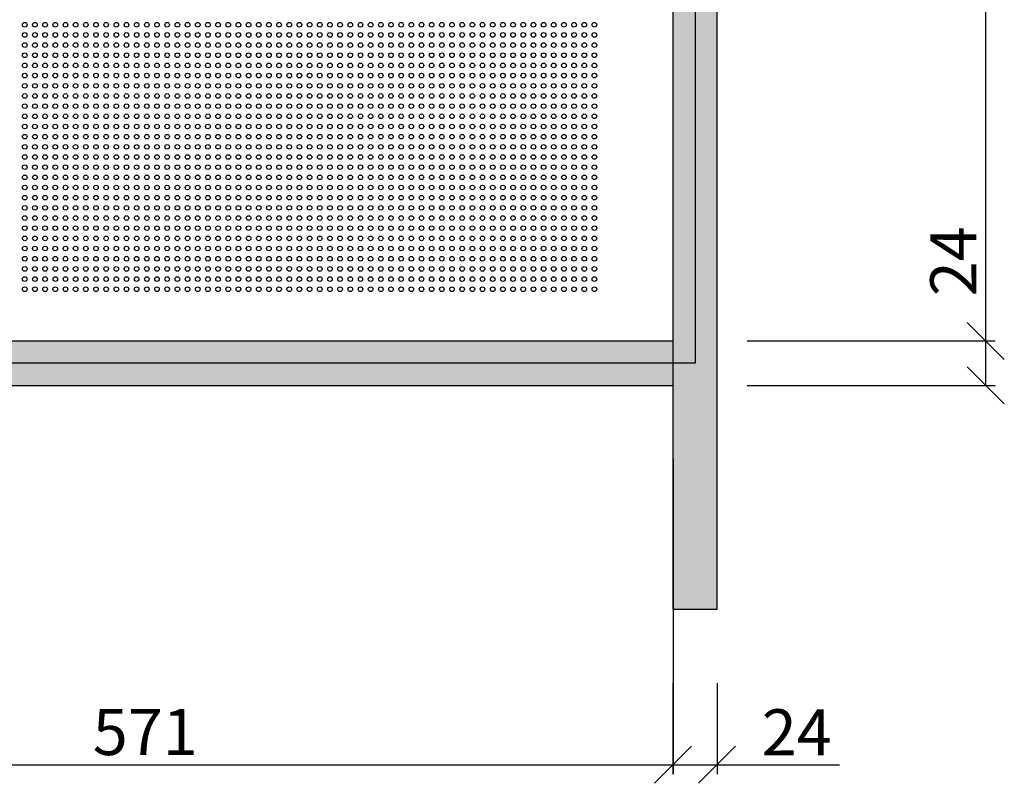
# Model space of a CAD drawing. Units: inches. Extents: x -1577 to 9617, y -20529 to -7520.
# Drawn here: x 4874 to 5406, y -18828 to -18415 of the extents above; entities that cross this region are included whole.
import ezdxf

# ---------------------------------------------------------------- set-up
doc = ezdxf.new("R2010")
doc.units = ezdxf.units.IN
doc.header["$MEASUREMENT"] = 0
doc.layers.get('0').update_dxf_attribs({"lineweight": 9})
doc.layers.get('Defpoints').update_dxf_attribs({"color": 140})
doc.layers.add('1b_grid1', color=155, linetype='Continuous')
doc.layers.add('1b_grid3', color=9, linetype='Continuous')
doc.layers.add('MALZ', color=63, linetype='Continuous', lineweight=25)
doc.styles.add('Arial', font='arial.ttf')
doc.dimstyles.new('EBS 1pret10', dxfattribs={"dimtxt": 25, "dimasz": 20, "dimexe": 5, "dimexo": 40, "dimgap": 5, "dimtad": 1, "dimdec": 0, "dimrnd": 1, "dimzin": 0, "dimdsep": 46, "dimtxsty": 'Arial', "dimblk": 'OBLIQUE', "dimcen": 0.09, "dimclrd": 256, "dimadec": 0, "dimazin": 0, "dimtm": 1e-09, "dimtfac": 1, "dimtdec": 0, "dimtofl": 0, "dimtmove": 0, "dimatfit": 3, "dimldrblk": 'OBLIQUE', "dimfxl": 200, "dimtolj": 1, "dimtzin": 0, "dimarcsym": 1})

# ---------------------------------------------------------------- blocks, each defined once
blk = doc.blocks.new('_Oblique')
at = {"color": 0, "linetype": 'ByBlock', "lineweight": -2}
blk.add_line((-0.5, -0.5), (0.5, 0.5), dxfattribs=at)
blk = doc.blocks.new('*D137')
at = {"layer": '1b_grid1', "color": 0, "lineweight": -2, "transparency": 16777216}
for p, q in [((4656.56, -18652.82), (4656.56, -18823.02)), ((5227.23, -18652.82), (5227.23, -18823.02))]:
    blk.add_line(p, q, dxfattribs=at)
at = {"layer": '1b_grid1', "lineweight": -2, "transparency": 16777216}
blk.add_line((4656.56, -18818.02), (5227.23, -18818.02), dxfattribs=at)
at = {"layer": 'Defpoints', "color": 0, "transparency": 16777216}
for p in [(4656.56, -18612.82), (5227.23, -18612.82), (5227.23, -18818.02)]:
    blk.add_point(p, dxfattribs=at)
at = {"layer": '1b_grid1', "lineweight": -2, "transparency": 16777216, "xscale": 20, "yscale": 20, "zscale": 20, "rotation": 180}
blk.add_blockref('_Oblique', (4656.56, -18818.02), dxfattribs=at)
at = {"layer": '1b_grid1', "lineweight": -2, "transparency": 16777216, "xscale": 20, "yscale": 20, "zscale": 20}
blk.add_blockref('_Oblique', (5227.23, -18818.02), dxfattribs=at)
at = {"layer": '1b_grid1', "color": 0, "transparency": 16777216, "insert": (4941.89, -18800.25), "char_height": 25, "attachment_point": 5, "style": 'Arial'}
blk.add_mtext('\\A1;571', dxfattribs=at)
blk = doc.blocks.new('*D138')
at = {"layer": '1b_grid1', "color": 0, "lineweight": -2, "transparency": 16777216}
for p, q in [((5227.13, -18773.78), (5227.13, -18823.02)), ((5251.03, -18773.78), (5251.03, -18823.02))]:
    blk.add_line(p, q, dxfattribs=at)
at = {"layer": '1b_grid1', "lineweight": -2, "transparency": 16777216}
for p, q in [((5227.13, -18818.02), (5251.03, -18818.02)), ((5251.03, -18818.02), (5317.17, -18818.02))]:
    blk.add_line(p, q, dxfattribs=at)
at = {"layer": 'Defpoints', "color": 0, "transparency": 16777216}
for p in [(5227.13, -18733.78), (5251.03, -18733.78), (5251.03, -18818.02)]:
    blk.add_point(p, dxfattribs=at)
at = {"layer": '1b_grid1', "lineweight": -2, "transparency": 16777216, "xscale": 20, "yscale": 20, "zscale": 20, "rotation": 180}
blk.add_blockref('_Oblique', (5227.13, -18818.02), dxfattribs=at)
at = {"layer": '1b_grid1', "lineweight": -2, "transparency": 16777216, "xscale": 20, "yscale": 20, "zscale": 20}
blk.add_blockref('_Oblique', (5251.03, -18818.02), dxfattribs=at)
at = {"layer": '1b_grid1', "color": 0, "transparency": 16777216, "insert": (5294.1, -18800.47), "char_height": 25, "attachment_point": 5, "style": 'Arial'}
blk.add_mtext('\\A1;24', dxfattribs=at)
blk = doc.blocks.new('*D139')
at = {"layer": '1b_grid1', "lineweight": -2, "transparency": 16777216}
for p, q in [((5396.35, -18588.82), (5396.35, -18522.68)), ((5396.35, -18612.82), (5396.35, -18588.82))]:
    blk.add_line(p, q, dxfattribs=at)
at = {"layer": '1b_grid1', "color": 0, "lineweight": -2, "transparency": 16777216}
for p, q in [((5267.23, -18588.82), (5401.35, -18588.82)), ((5267.23, -18612.82), (5401.35, -18612.82))]:
    blk.add_line(p, q, dxfattribs=at)
at = {"layer": 'Defpoints', "color": 0, "transparency": 16777216}
for p in [(5227.23, -18588.82), (5396.35, -18588.82), (5227.23, -18612.82)]:
    blk.add_point(p, dxfattribs=at)
at = {"layer": '1b_grid1', "lineweight": -2, "transparency": 16777216, "xscale": 20, "yscale": 20, "zscale": 20}
for p, rotation in [((5396.35, -18588.82), 90), ((5396.35, -18612.82), 270)]:
    blk.add_blockref('_Oblique', p, dxfattribs=dict(at, rotation=rotation))
at = {"layer": '1b_grid1', "color": 0, "transparency": 16777216, "insert": (5378.79, -18545.75), "char_height": 25, "attachment_point": 5, "rotation": 90, "style": 'Arial'}
blk.add_mtext('\\A1;24', dxfattribs=at)
blk = doc.blocks.new('*D140')
at = {"layer": '1b_grid1', "color": 0, "lineweight": -2, "transparency": 16777216}
for p, q in [((5267.23, -18017.72), (5401.35, -18017.72)), ((5267.23, -18588.82), (5401.35, -18588.82))]:
    blk.add_line(p, q, dxfattribs=at)
at = {"layer": '1b_grid1', "lineweight": -2, "transparency": 16777216}
blk.add_line((5396.35, -18588.82), (5396.35, -18017.72), dxfattribs=at)
at = {"layer": 'Defpoints', "color": 0, "transparency": 16777216}
for p in [(5227.23, -18017.72), (5396.35, -18017.72), (5227.23, -18588.82)]:
    blk.add_point(p, dxfattribs=at)
at = {"layer": '1b_grid1', "lineweight": -2, "transparency": 16777216, "xscale": 20, "yscale": 20, "zscale": 20}
for p, rotation in [((5396.35, -18017.72), 90), ((5396.35, -18588.82), 270)]:
    blk.add_blockref('_Oblique', p, dxfattribs=dict(at, rotation=rotation))
at = {"layer": '1b_grid1', "color": 0, "transparency": 16777216, "insert": (5378.58, -18303.27), "char_height": 25, "attachment_point": 5, "rotation": 90, "style": 'Arial'}
blk.add_mtext('\\A1;571', dxfattribs=at)

msp = doc.modelspace()

# ---------------------------------------------------------------- hatches: boundary and pattern name
at = {"layer": '1b_grid3'}
h = msp.add_hatch(color=256, dxfattribs=at)
h.dxf.hatch_style = 1
h.paths.add_polyline_path([(5251.03, -17277.86), (5227.23, -17277.86), (5227.23, -18733.77), (5251.03, -18733.77)])
h.paths.add_polyline_path([(4656.13, -17277.86), (4632.13, -17277.86), (4632.13, -18733.77), (4656.13, -18733.77)])
h.paths.add_polyline_path([(5227.16, -17398.82), (4656.1, -17398.82), (4656.16, -17422.82), (5227.23, -17422.82)])
h.paths.add_polyline_path([(5227.23, -17993.91), (4656.13, -17993.91), (4656.13, -18017.72), (5227.23, -18017.72)])
h.paths.add_polyline_path([(5227.23, -18588.82), (4656.12, -18588.82), (4656.12, -18612.82), (5227.23, -18612.82)])
h.paths.add_polyline_path([(5251.03, -17983.23), (5251.03, -17412.35), (5251.03, -17410.82)], flags=17)

# ---------------------------------------------------------------- linework, layer by layer
at = {"layer": '1b_grid1', "color": 9, "true_color": 0xc7c8ca}
for p, q in [((5239.13, -18005.82), (5239.13, -18600.82)), ((5239.13, -18600.82), (4644.13, -18600.82))]:
    msp.add_line(p, q, dxfattribs=at)
at = {"layer": '1b_grid1', "ltscale": 7}
for p, q in [((5227.23, -18733.77), (5227.23, -18017.72)), ((5251.03, -18733.77), (5251.03, -18017.72)), ((4647.23, -18588.82), (5227.23, -18588.82)), ((4647.23, -18612.82), (5227.23, -18612.82))]:
    msp.add_line(p, q, dxfattribs=at)
at = {"layer": '1b_grid1'}
msp.add_line((5227.23, -18733.77), (5251.03, -18733.77), dxfattribs=at)
at = {"layer": 'MALZ', "ltscale": 7}
for centre in [(4876.73, -18417.84), (4882.23, -18417.84), (4887.73, -18417.84), (4893.23, -18417.84), (4898.73, -18417.84), (4904.23, -18417.84), (4909.73, -18417.84), (4915.23, -18417.84), (4920.73, -18417.84), (4926.23, -18417.84), (4931.73, -18417.84), (4937.23, -18417.84), (4942.73, -18417.84), (4948.23, -18417.84), (4953.73, -18417.84), (4959.23, -18417.84), (4964.73, -18417.84), (4970.23, -18417.84), (4975.73, -18417.84), (4981.23, -18417.84), (4986.73, -18417.84), (4992.23, -18417.84), (4997.73, -18417.84), (5003.23, -18417.84), (5008.73, -18417.84), (5014.23, -18417.84), (5019.73, -18417.84), (5025.23, -18417.84), (5030.73, -18417.84), (5036.23, -18417.84), (5041.73, -18417.84), (5047.23, -18417.84), (5052.73, -18417.84), (5058.23, -18417.84), (5063.73, -18417.84), (5069.23, -18417.84), (5074.73, -18417.84), (5080.23, -18417.84), (5085.73, -18417.84), (5091.23, -18417.84), (5096.73, -18417.84), (5102.23, -18417.84), (5107.73, -18417.84), (5113.23, -18417.84), (5118.73, -18417.84), (5124.23, -18417.84), (5129.73, -18417.84), (5135.23, -18417.84), (5140.73, -18417.84), (5146.23, -18417.84), (5151.73, -18417.84), (5157.23, -18417.84), (5162.73, -18417.84), (5168.23, -18417.84), (5173.73, -18417.84), (5179.23, -18417.84), (5184.73, -18417.84), (4876.73, -18423.34), (4882.23, -18423.34), (4887.73, -18423.34), (4893.23, -18423.34), (4898.73, -18423.34), (4904.23, -18423.34), (4909.73, -18423.34), (4915.23, -18423.34), (4920.73, -18423.34), (4926.23, -18423.34), (4931.73, -18423.34), (4937.23, -18423.34), (4942.73, -18423.34), (4948.23, -18423.34), (4953.73, -18423.34), (4959.23, -18423.34), (4964.73, -18423.34), (4970.23, -18423.34), (4975.73, -18423.34), (4981.23, -18423.34), (4986.73, -18423.34), (4992.23, -18423.34), (4997.73, -18423.34), (5003.23, -18423.34), (5008.73, -18423.34), (5014.23, -18423.34), (5019.73, -18423.34), (5025.23, -18423.34), (5030.73, -18423.34), (5036.23, -18423.34), (5041.73, -18423.34), (5047.23, -18423.34), (5052.73, -18423.34), (5058.23, -18423.34), (5063.73, -18423.34), (5069.23, -18423.34), (5074.73, -18423.34), (5080.23, -18423.34), (5085.73, -18423.34), (5091.23, -18423.34), (5096.73, -18423.34), (5102.23, -18423.34), (5107.73, -18423.34), (5113.23, -18423.34), (5118.73, -18423.34), (5124.23, -18423.34), (5129.73, -18423.34), (5135.23, -18423.34), (5140.73, -18423.34), (5146.23, -18423.34), (5151.73, -18423.34), (5157.23, -18423.34), (5162.73, -18423.34), (5168.23, -18423.34), (5173.73, -18423.34), (5179.23, -18423.34), (5184.73, -18423.34), (4876.73, -18428.84), (4882.23, -18428.84), (4887.73, -18428.84), (4893.23, -18428.84), (4898.73, -18428.84), (4904.23, -18428.84), (4909.73, -18428.84), (4915.23, -18428.84), (4920.73, -18428.84), (4926.23, -18428.84), (4931.73, -18428.84), (4937.23, -18428.84), (4942.73, -18428.84), (4948.23, -18428.84), (4953.73, -18428.84), (4959.23, -18428.84), (4964.73, -18428.84), (4970.23, -18428.84), (4975.73, -18428.84), (4981.23, -18428.84), (4986.73, -18428.84), (4992.23, -18428.84), (4997.73, -18428.84), (5003.23, -18428.84), (5008.73, -18428.84), (5014.23, -18428.84), (5019.73, -18428.84), (5025.23, -18428.84), (5030.73, -18428.84), (5036.23, -18428.84), (5041.73, -18428.84), (5047.23, -18428.84), (5052.73, -18428.84), (5058.23, -18428.84), (5063.73, -18428.84), (5069.23, -18428.84), (5074.73, -18428.84), (5080.23, -18428.84), (5085.73, -18428.84), (5091.23, -18428.84), (5096.73, -18428.84), (5102.23, -18428.84), (5107.73, -18428.84), (5113.23, -18428.84), (5118.73, -18428.84), (5124.23, -18428.84), (5129.73, -18428.84), (5135.23, -18428.84), (5140.73, -18428.84), (5146.23, -18428.84), (5151.73, -18428.84), (5157.23, -18428.84), (5162.73, -18428.84), (5168.23, -18428.84), (5173.73, -18428.84), (5179.23, -18428.84), (5184.73, -18428.84), (4876.73, -18434.34), (4882.23, -18434.34), (4887.73, -18434.34), (4893.23, -18434.34), (4898.73, -18434.34), (4904.23, -18434.34), (4909.73, -18434.34), (4915.23, -18434.34), (4920.73, -18434.34), (4926.23, -18434.34), (4931.73, -18434.34), (4937.23, -18434.34), (4942.73, -18434.34), (4948.23, -18434.34), (4953.73, -18434.34), (4959.23, -18434.34), (4964.73, -18434.34), (4970.23, -18434.34), (4975.73, -18434.34), (4981.23, -18434.34), (4986.73, -18434.34), (4992.23, -18434.34), (4997.73, -18434.34), (5003.23, -18434.34), (5008.73, -18434.34), (5014.23, -18434.34), (5019.73, -18434.34), (5025.23, -18434.34), (5030.73, -18434.34), (5036.23, -18434.34), (5041.73, -18434.34), (5047.23, -18434.34), (5052.73, -18434.34), (5058.23, -18434.34), (5063.73, -18434.34), (5069.23, -18434.34), (5074.73, -18434.34), (5080.23, -18434.34), (5085.73, -18434.34), (5091.23, -18434.34), (5096.73, -18434.34), (5102.23, -18434.34), (5107.73, -18434.34), (5113.23, -18434.34), (5118.73, -18434.34), (5124.23, -18434.34), (5129.73, -18434.34), (5135.23, -18434.34), (5140.73, -18434.34), (5146.23, -18434.34), (5151.73, -18434.34), (5157.23, -18434.34), (5162.73, -18434.34), (5168.23, -18434.34), (5173.73, -18434.34), (5179.23, -18434.34), (5184.73, -18434.34), (4876.73, -18439.84), (4882.23, -18439.84), (4887.73, -18439.84), (4893.23, -18439.84), (4898.73, -18439.84), (4904.23, -18439.84), (4909.73, -18439.84), (4915.23, -18439.84), (4920.73, -18439.84), (4926.23, -18439.84), (4931.73, -18439.84), (4937.23, -18439.84), (4942.73, -18439.84), (4948.23, -18439.84), (4953.73, -18439.84), (4959.23, -18439.84), (4964.73, -18439.84), (4970.23, -18439.84), (4975.73, -18439.84), (4981.23, -18439.84), (4986.73, -18439.84), (4992.23, -18439.84), (4997.73, -18439.84), (5003.23, -18439.84), (5008.73, -18439.84), (5014.23, -18439.84), (5019.73, -18439.84), (5025.23, -18439.84), (5030.73, -18439.84), (5036.23, -18439.84), (5041.73, -18439.84), (5047.23, -18439.84), (5052.73, -18439.84), (5058.23, -18439.84), (5063.73, -18439.84), (5069.23, -18439.84), (5074.73, -18439.84), (5080.23, -18439.84), (5085.73, -18439.84), (5091.23, -18439.84), (5096.73, -18439.84), (5102.23, -18439.84), (5107.73, -18439.84), (5113.23, -18439.84), (5118.73, -18439.84), (5124.23, -18439.84), (5129.73, -18439.84), (5135.23, -18439.84), (5140.73, -18439.84), (5146.23, -18439.84), (5151.73, -18439.84), (5157.23, -18439.84), (5162.73, -18439.84), (5168.23, -18439.84), (5173.73, -18439.84), (5179.23, -18439.84), (5184.73, -18439.84), (4876.73, -18445.34), (4882.23, -18445.34), (4887.73, -18445.34), (4893.23, -18445.34), (4898.73, -18445.34), (4904.23, -18445.34), (4909.73, -18445.34), (4915.23, -18445.34), (4920.73, -18445.34), (4926.23, -18445.34), (4931.73, -18445.34), (4937.23, -18445.34), (4942.73, -18445.34), (4948.23, -18445.34), (4953.73, -18445.34), (4959.23, -18445.34), (4964.73, -18445.34), (4970.23, -18445.34), (4975.73, -18445.34), (4981.23, -18445.34), (4986.73, -18445.34), (4992.23, -18445.34), (4997.73, -18445.34), (5003.23, -18445.34), (5008.73, -18445.34), (5014.23, -18445.34), (5019.73, -18445.34), (5025.23, -18445.34), (5030.73, -18445.34), (5036.23, -18445.34), (5041.73, -18445.34), (5047.23, -18445.34), (5052.73, -18445.34), (5058.23, -18445.34), (5063.73, -18445.34), (5069.23, -18445.34), (5074.73, -18445.34), (5080.23, -18445.34), (5085.73, -18445.34), (5091.23, -18445.34), (5096.73, -18445.34), (5102.23, -18445.34), (5107.73, -18445.34), (5113.23, -18445.34), (5118.73, -18445.34), (5124.23, -18445.34), (5129.73, -18445.34), (5135.23, -18445.34), (5140.73, -18445.34), (5146.23, -18445.34), (5151.73, -18445.34), (5157.23, -18445.34), (5162.73, -18445.34), (5168.23, -18445.34), (5173.73, -18445.34), (5179.23, -18445.34), (5184.73, -18445.34), (4876.73, -18450.84), (4882.23, -18450.84), (4887.73, -18450.84), (4893.23, -18450.84), (4898.73, -18450.84), (4904.23, -18450.84), (4909.73, -18450.84), (4915.23, -18450.84), (4920.73, -18450.84), (4926.23, -18450.84), (4931.73, -18450.84), (4937.23, -18450.84), (4942.73, -18450.84), (4948.23, -18450.84), (4953.73, -18450.84), (4959.23, -18450.84), (4964.73, -18450.84), (4970.23, -18450.84), (4975.73, -18450.84), (4981.23, -18450.84), (4986.73, -18450.84), (4992.23, -18450.84), (4997.73, -18450.84), (5003.23, -18450.84), (5008.73, -18450.84), (5014.23, -18450.84), (5019.73, -18450.84), (5025.23, -18450.84), (5030.73, -18450.84), (5036.23, -18450.84), (5041.73, -18450.84), (5047.23, -18450.84), (5052.73, -18450.84), (5058.23, -18450.84), (5063.73, -18450.84), (5069.23, -18450.84), (5074.73, -18450.84), (5080.23, -18450.84), (5085.73, -18450.84), (5091.23, -18450.84), (5096.73, -18450.84), (5102.23, -18450.84), (5107.73, -18450.84), (5113.23, -18450.84), (5118.73, -18450.84), (5124.23, -18450.84), (5129.73, -18450.84), (5135.23, -18450.84), (5140.73, -18450.84), (5146.23, -18450.84), (5151.73, -18450.84), (5157.23, -18450.84), (5162.73, -18450.84), (5168.23, -18450.84), (5173.73, -18450.84), (5179.23, -18450.84), (5184.73, -18450.84), (4876.73, -18456.34), (4882.23, -18456.34), (4887.73, -18456.34), (4893.23, -18456.34), (4898.73, -18456.34), (4904.23, -18456.34), (4909.73, -18456.34), (4915.23, -18456.34), (4920.73, -18456.34), (4926.23, -18456.34), (4931.73, -18456.34), (4937.23, -18456.34), (4942.73, -18456.34), (4948.23, -18456.34), (4953.73, -18456.34), (4959.23, -18456.34), (4964.73, -18456.34), (4970.23, -18456.34), (4975.73, -18456.34), (4981.23, -18456.34), (4986.73, -18456.34), (4992.23, -18456.34), (4997.73, -18456.34), (5003.23, -18456.34), (5008.73, -18456.34), (5014.23, -18456.34), (5019.73, -18456.34), (5025.23, -18456.34), (5030.73, -18456.34), (5036.23, -18456.34), (5041.73, -18456.34), (5047.23, -18456.34), (5052.73, -18456.34), (5058.23, -18456.34), (5063.73, -18456.34), (5069.23, -18456.34), (5074.73, -18456.34), (5080.23, -18456.34), (5085.73, -18456.34), (5091.23, -18456.34), (5096.73, -18456.34), (5102.23, -18456.34), (5107.73, -18456.34), (5113.23, -18456.34), (5118.73, -18456.34), (5124.23, -18456.34), (5129.73, -18456.34), (5135.23, -18456.34), (5140.73, -18456.34), (5146.23, -18456.34), (5151.73, -18456.34), (5157.23, -18456.34), (5162.73, -18456.34), (5168.23, -18456.34), (5173.73, -18456.34), (5179.23, -18456.34), (5184.73, -18456.34), (4876.73, -18461.84), (4882.23, -18461.84), (4887.73, -18461.84), (4893.23, -18461.84), (4898.73, -18461.84), (4904.23, -18461.84), (4909.73, -18461.84), (4915.23, -18461.84), (4920.73, -18461.84), (4926.23, -18461.84), (4931.73, -18461.84), (4937.23, -18461.84), (4942.73, -18461.84), (4948.23, -18461.84), (4953.73, -18461.84), (4959.23, -18461.84), (4964.73, -18461.84), (4970.23, -18461.84), (4975.73, -18461.84), (4981.23, -18461.84), (4986.73, -18461.84), (4992.23, -18461.84), (4997.73, -18461.84), (5003.23, -18461.84), (5008.73, -18461.84), (5014.23, -18461.84), (5019.73, -18461.84), (5025.23, -18461.84), (5030.73, -18461.84), (5036.23, -18461.84), (5041.73, -18461.84), (5047.23, -18461.84), (5052.73, -18461.84), (5058.23, -18461.84), (5063.73, -18461.84), (5069.23, -18461.84), (5074.73, -18461.84), (5080.23, -18461.84), (5085.73, -18461.84), (5091.23, -18461.84), (5096.73, -18461.84), (5102.23, -18461.84), (5107.73, -18461.84), (5113.23, -18461.84), (5118.73, -18461.84), (5124.23, -18461.84), (5129.73, -18461.84), (5135.23, -18461.84), (5140.73, -18461.84), (5146.23, -18461.84), (5151.73, -18461.84), (5157.23, -18461.84), (5162.73, -18461.84), (5168.23, -18461.84), (5173.73, -18461.84), (5179.23, -18461.84), (5184.73, -18461.84), (4876.73, -18467.34), (4882.23, -18467.34), (4887.73, -18467.34), (4893.23, -18467.34), (4898.73, -18467.34), (4904.23, -18467.34), (4909.73, -18467.34), (4915.23, -18467.34), (4920.73, -18467.34), (4926.23, -18467.34), (4931.73, -18467.34), (4937.23, -18467.34), (4942.73, -18467.34), (4948.23, -18467.34), (4953.73, -18467.34), (4959.23, -18467.34), (4964.73, -18467.34), (4970.23, -18467.34), (4975.73, -18467.34), (4981.23, -18467.34), (4986.73, -18467.34), (4992.23, -18467.34), (4997.73, -18467.34), (5003.23, -18467.34), (5008.73, -18467.34), (5014.23, -18467.34), (5019.73, -18467.34), (5025.23, -18467.34), (5030.73, -18467.34), (5036.23, -18467.34), (5041.73, -18467.34), (5047.23, -18467.34), (5052.73, -18467.34), (5058.23, -18467.34), (5063.73, -18467.34), (5069.23, -18467.34), (5074.73, -18467.34), (5080.23, -18467.34), (5085.73, -18467.34), (5091.23, -18467.34), (5096.73, -18467.34), (5102.23, -18467.34), (5107.73, -18467.34), (5113.23, -18467.34), (5118.73, -18467.34), (5124.23, -18467.34), (5129.73, -18467.34), (5135.23, -18467.34), (5140.73, -18467.34), (5146.23, -18467.34), (5151.73, -18467.34), (5157.23, -18467.34), (5162.73, -18467.34), (5168.23, -18467.34), (5173.73, -18467.34), (5179.23, -18467.34), (5184.73, -18467.34), (4876.73, -18472.84), (4882.23, -18472.84), (4887.73, -18472.84), (4893.23, -18472.84), (4898.73, -18472.84), (4904.23, -18472.84), (4909.73, -18472.84), (4915.23, -18472.84), (4920.73, -18472.84), (4926.23, -18472.84), (4931.73, -18472.84), (4937.23, -18472.84), (4942.73, -18472.84), (4948.23, -18472.84), (4953.73, -18472.84), (4959.23, -18472.84), (4964.73, -18472.84), (4970.23, -18472.84), (4975.73, -18472.84), (4981.23, -18472.84), (4986.73, -18472.84), (4992.23, -18472.84), (4997.73, -18472.84), (5003.23, -18472.84), (5008.73, -18472.84), (5014.23, -18472.84), (5019.73, -18472.84), (5025.23, -18472.84), (5030.73, -18472.84), (5036.23, -18472.84), (5041.73, -18472.84), (5047.23, -18472.84), (5052.73, -18472.84), (5058.23, -18472.84), (5063.73, -18472.84), (5069.23, -18472.84), (5074.73, -18472.84), (5080.23, -18472.84), (5085.73, -18472.84), (5091.23, -18472.84), (5096.73, -18472.84), (5102.23, -18472.84), (5107.73, -18472.84), (5113.23, -18472.84), (5118.73, -18472.84), (5124.23, -18472.84), (5129.73, -18472.84), (5135.23, -18472.84), (5140.73, -18472.84), (5146.23, -18472.84), (5151.73, -18472.84), (5157.23, -18472.84), (5162.73, -18472.84), (5168.23, -18472.84), (5173.73, -18472.84), (5179.23, -18472.84), (5184.73, -18472.84), (4876.73, -18478.34), (4882.23, -18478.34), (4887.73, -18478.34), (4893.23, -18478.34), (4898.73, -18478.34), (4904.23, -18478.34), (4909.73, -18478.34), (4915.23, -18478.34), (4920.73, -18478.34), (4926.23, -18478.34), (4931.73, -18478.34), (4937.23, -18478.34), (4942.73, -18478.34), (4948.23, -18478.34), (4953.73, -18478.34), (4959.23, -18478.34), (4964.73, -18478.34), (4970.23, -18478.34), (4975.73, -18478.34), (4981.23, -18478.34), (4986.73, -18478.34), (4992.23, -18478.34), (4997.73, -18478.34), (5003.23, -18478.34), (5008.73, -18478.34), (5014.23, -18478.34), (5019.73, -18478.34), (5025.23, -18478.34), (5030.73, -18478.34), (5036.23, -18478.34), (5041.73, -18478.34), (5047.23, -18478.34), (5052.73, -18478.34), (5058.23, -18478.34), (5063.73, -18478.34), (5069.23, -18478.34), (5074.73, -18478.34), (5080.23, -18478.34), (5085.73, -18478.34), (5091.23, -18478.34), (5096.73, -18478.34), (5102.23, -18478.34), (5107.73, -18478.34), (5113.23, -18478.34), (5118.73, -18478.34), (5124.23, -18478.34), (5129.73, -18478.34), (5135.23, -18478.34), (5140.73, -18478.34), (5146.23, -18478.34), (5151.73, -18478.34), (5157.23, -18478.34), (5162.73, -18478.34), (5168.23, -18478.34), (5173.73, -18478.34), (5179.23, -18478.34), (5184.73, -18478.34), (4876.73, -18483.84), (4882.23, -18483.84), (4887.73, -18483.84), (4893.23, -18483.84), (4898.73, -18483.84), (4904.23, -18483.84), (4909.73, -18483.84), (4915.23, -18483.84), (4920.73, -18483.84), (4926.23, -18483.84), (4931.73, -18483.84), (4937.23, -18483.84), (4942.73, -18483.84), (4948.23, -18483.84), (4953.73, -18483.84), (4959.23, -18483.84), (4964.73, -18483.84), (4970.23, -18483.84), (4975.73, -18483.84), (4981.23, -18483.84), (4986.73, -18483.84), (4992.23, -18483.84), (4997.73, -18483.84), (5003.23, -18483.84), (5008.73, -18483.84), (5014.23, -18483.84), (5019.73, -18483.84), (5025.23, -18483.84), (5030.73, -18483.84), (5036.23, -18483.84), (5041.73, -18483.84), (5047.23, -18483.84), (5052.73, -18483.84), (5058.23, -18483.84), (5063.73, -18483.84), (5069.23, -18483.84), (5074.73, -18483.84), (5080.23, -18483.84), (5085.73, -18483.84), (5091.23, -18483.84), (5096.73, -18483.84), (5102.23, -18483.84), (5107.73, -18483.84), (5113.23, -18483.84), (5118.73, -18483.84), (5124.23, -18483.84), (5129.73, -18483.84), (5135.23, -18483.84), (5140.73, -18483.84), (5146.23, -18483.84), (5151.73, -18483.84), (5157.23, -18483.84), (5162.73, -18483.84), (5168.23, -18483.84), (5173.73, -18483.84), (5179.23, -18483.84), (5184.73, -18483.84), (4876.73, -18489.34), (4882.23, -18489.34), (4887.73, -18489.34), (4893.23, -18489.34), (4898.73, -18489.34), (4904.23, -18489.34), (4909.73, -18489.34), (4915.23, -18489.34), (4920.73, -18489.34), (4926.23, -18489.34), (4931.73, -18489.34), (4937.23, -18489.34), (4942.73, -18489.34), (4948.23, -18489.34), (4953.73, -18489.34), (4959.23, -18489.34), (4964.73, -18489.34), (4970.23, -18489.34), (4975.73, -18489.34), (4981.23, -18489.34), (4986.73, -18489.34), (4992.23, -18489.34), (4997.73, -18489.34), (5003.23, -18489.34), (5008.73, -18489.34), (5014.23, -18489.34), (5019.73, -18489.34), (5025.23, -18489.34), (5030.73, -18489.34), (5036.23, -18489.34), (5041.73, -18489.34), (5047.23, -18489.34), (5052.73, -18489.34), (5058.23, -18489.34), (5063.73, -18489.34), (5069.23, -18489.34), (5074.73, -18489.34), (5080.23, -18489.34), (5085.73, -18489.34), (5091.23, -18489.34), (5096.73, -18489.34), (5102.23, -18489.34), (5107.73, -18489.34), (5113.23, -18489.34), (5118.73, -18489.34), (5124.23, -18489.34), (5129.73, -18489.34), (5135.23, -18489.34), (5140.73, -18489.34), (5146.23, -18489.34), (5151.73, -18489.34), (5157.23, -18489.34), (5162.73, -18489.34), (5168.23, -18489.34), (5173.73, -18489.34), (5179.23, -18489.34), (5184.73, -18489.34), (4876.73, -18494.84), (4882.23, -18494.84), (4887.73, -18494.84), (4893.23, -18494.84), (4898.73, -18494.84), (4904.23, -18494.84), (4909.73, -18494.84), (4915.23, -18494.84), (4920.73, -18494.84), (4926.23, -18494.84), (4931.73, -18494.84), (4937.23, -18494.84), (4942.73, -18494.84), (4948.23, -18494.84), (4953.73, -18494.84), (4959.23, -18494.84), (4964.73, -18494.84), (4970.23, -18494.84), (4975.73, -18494.84), (4981.23, -18494.84), (4986.73, -18494.84), (4992.23, -18494.84), (4997.73, -18494.84), (5003.23, -18494.84), (5008.73, -18494.84), (5014.23, -18494.84), (5019.73, -18494.84), (5025.23, -18494.84), (5030.73, -18494.84), (5036.23, -18494.84), (5041.73, -18494.84), (5047.23, -18494.84), (5052.73, -18494.84), (5058.23, -18494.84), (5063.73, -18494.84), (5069.23, -18494.84), (5074.73, -18494.84), (5080.23, -18494.84), (5085.73, -18494.84), (5091.23, -18494.84), (5096.73, -18494.84), (5102.23, -18494.84), (5107.73, -18494.84), (5113.23, -18494.84), (5118.73, -18494.84), (5124.23, -18494.84), (5129.73, -18494.84), (5135.23, -18494.84), (5140.73, -18494.84), (5146.23, -18494.84), (5151.73, -18494.84), (5157.23, -18494.84), (5162.73, -18494.84), (5168.23, -18494.84), (5173.73, -18494.84), (5179.23, -18494.84), (5184.73, -18494.84), (4876.73, -18500.34), (4882.23, -18500.34), (4887.73, -18500.34), (4893.23, -18500.34), (4898.73, -18500.34), (4904.23, -18500.34), (4909.73, -18500.34), (4915.23, -18500.34), (4920.73, -18500.34), (4926.23, -18500.34), (4931.73, -18500.34), (4937.23, -18500.34), (4942.73, -18500.34), (4948.23, -18500.34), (4953.73, -18500.34), (4959.23, -18500.34), (4964.73, -18500.34), (4970.23, -18500.34), (4975.73, -18500.34), (4981.23, -18500.34), (4986.73, -18500.34), (4992.23, -18500.34), (4997.73, -18500.34), (5003.23, -18500.34), (5008.73, -18500.34), (5014.23, -18500.34), (5019.73, -18500.34), (5025.23, -18500.34), (5030.73, -18500.34), (5036.23, -18500.34), (5041.73, -18500.34), (5047.23, -18500.34), (5052.73, -18500.34), (5058.23, -18500.34), (5063.73, -18500.34), (5069.23, -18500.34), (5074.73, -18500.34), (5080.23, -18500.34), (5085.73, -18500.34), (5091.23, -18500.34), (5096.73, -18500.34), (5102.23, -18500.34), (5107.73, -18500.34), (5113.23, -18500.34), (5118.73, -18500.34), (5124.23, -18500.34), (5129.73, -18500.34), (5135.23, -18500.34), (5140.73, -18500.34), (5146.23, -18500.34), (5151.73, -18500.34), (5157.23, -18500.34), (5162.73, -18500.34), (5168.23, -18500.34), (5173.73, -18500.34), (5179.23, -18500.34), (5184.73, -18500.34), (4876.73, -18505.84), (4882.23, -18505.84), (4887.73, -18505.84), (4893.23, -18505.84), (4898.73, -18505.84), (4904.23, -18505.84), (4909.73, -18505.84), (4915.23, -18505.84), (4920.73, -18505.84), (4926.23, -18505.84), (4931.73, -18505.84), (4937.23, -18505.84), (4942.73, -18505.84), (4948.23, -18505.84), (4953.73, -18505.84), (4959.23, -18505.84), (4964.73, -18505.84), (4970.23, -18505.84), (4975.73, -18505.84), (4981.23, -18505.84), (4986.73, -18505.84), (4992.23, -18505.84), (4997.73, -18505.84), (5003.23, -18505.84), (5008.73, -18505.84), (5014.23, -18505.84), (5019.73, -18505.84), (5025.23, -18505.84), (5030.73, -18505.84), (5036.23, -18505.84), (5041.73, -18505.84), (5047.23, -18505.84), (5052.73, -18505.84), (5058.23, -18505.84), (5063.73, -18505.84), (5069.23, -18505.84), (5074.73, -18505.84), (5080.23, -18505.84), (5085.73, -18505.84), (5091.23, -18505.84), (5096.73, -18505.84), (5102.23, -18505.84), (5107.73, -18505.84), (5113.23, -18505.84), (5118.73, -18505.84), (5124.23, -18505.84), (5129.73, -18505.84), (5135.23, -18505.84), (5140.73, -18505.84), (5146.23, -18505.84), (5151.73, -18505.84), (5157.23, -18505.84), (5162.73, -18505.84), (5168.23, -18505.84), (5173.73, -18505.84), (5179.23, -18505.84), (5184.73, -18505.84), (4876.73, -18511.34), (4882.23, -18511.34), (4887.73, -18511.34), (4893.23, -18511.34), (4898.73, -18511.34), (4904.23, -18511.34), (4909.73, -18511.34), (4915.23, -18511.34), (4920.73, -18511.34), (4926.23, -18511.34), (4931.73, -18511.34), (4937.23, -18511.34), (4942.73, -18511.34), (4948.23, -18511.34), (4953.73, -18511.34), (4959.23, -18511.34), (4964.73, -18511.34), (4970.23, -18511.34), (4975.73, -18511.34), (4981.23, -18511.34), (4986.73, -18511.34), (4992.23, -18511.34), (4997.73, -18511.34), (5003.23, -18511.34), (5008.73, -18511.34), (5014.23, -18511.34), (5019.73, -18511.34), (5025.23, -18511.34), (5030.73, -18511.34), (5036.23, -18511.34), (5041.73, -18511.34), (5047.23, -18511.34), (5052.73, -18511.34), (5058.23, -18511.34), (5063.73, -18511.34), (5069.23, -18511.34), (5074.73, -18511.34), (5080.23, -18511.34), (5085.73, -18511.34), (5091.23, -18511.34), (5096.73, -18511.34), (5102.23, -18511.34), (5107.73, -18511.34), (5113.23, -18511.34), (5118.73, -18511.34), (5124.23, -18511.34), (5129.73, -18511.34), (5135.23, -18511.34), (5140.73, -18511.34), (5146.23, -18511.34), (5151.73, -18511.34), (5157.23, -18511.34), (5162.73, -18511.34), (5168.23, -18511.34), (5173.73, -18511.34), (5179.23, -18511.34), (5184.73, -18511.34), (4876.73, -18516.84), (4882.23, -18516.84), (4887.73, -18516.84), (4893.23, -18516.84), (4898.73, -18516.84), (4904.23, -18516.84), (4909.73, -18516.84), (4915.23, -18516.84), (4920.73, -18516.84), (4926.23, -18516.84), (4931.73, -18516.84), (4937.23, -18516.84), (4942.73, -18516.84), (4948.23, -18516.84), (4953.73, -18516.84), (4959.23, -18516.84), (4964.73, -18516.84), (4970.23, -18516.84), (4975.73, -18516.84), (4981.23, -18516.84), (4986.73, -18516.84), (4992.23, -18516.84), (4997.73, -18516.84), (5003.23, -18516.84), (5008.73, -18516.84), (5014.23, -18516.84), (5019.73, -18516.84), (5025.23, -18516.84), (5030.73, -18516.84), (5036.23, -18516.84), (5041.73, -18516.84), (5047.23, -18516.84), (5052.73, -18516.84), (5058.23, -18516.84), (5063.73, -18516.84), (5069.23, -18516.84), (5074.73, -18516.84), (5080.23, -18516.84), (5085.73, -18516.84), (5091.23, -18516.84), (5096.73, -18516.84), (5102.23, -18516.84), (5107.73, -18516.84), (5113.23, -18516.84), (5118.73, -18516.84), (5124.23, -18516.84), (5129.73, -18516.84), (5135.23, -18516.84), (5140.73, -18516.84), (5146.23, -18516.84), (5151.73, -18516.84), (5157.23, -18516.84), (5162.73, -18516.84), (5168.23, -18516.84), (5173.73, -18516.84), (5179.23, -18516.84), (5184.73, -18516.84), (4876.73, -18522.34), (4882.23, -18522.34), (4887.73, -18522.34), (4893.23, -18522.34), (4898.73, -18522.34), (4904.23, -18522.34), (4909.73, -18522.34), (4915.23, -18522.34), (4920.73, -18522.34), (4926.23, -18522.34), (4931.73, -18522.34), (4937.23, -18522.34), (4942.73, -18522.34), (4948.23, -18522.34), (4953.73, -18522.34), (4959.23, -18522.34), (4964.73, -18522.34), (4970.23, -18522.34), (4975.73, -18522.34), (4981.23, -18522.34), (4986.73, -18522.34), (4992.23, -18522.34), (4997.73, -18522.34), (5003.23, -18522.34), (5008.73, -18522.34), (5014.23, -18522.34), (5019.73, -18522.34), (5025.23, -18522.34), (5030.73, -18522.34), (5036.23, -18522.34), (5041.73, -18522.34), (5047.23, -18522.34), (5052.73, -18522.34), (5058.23, -18522.34), (5063.73, -18522.34), (5069.23, -18522.34), (5074.73, -18522.34), (5080.23, -18522.34), (5085.73, -18522.34), (5091.23, -18522.34), (5096.73, -18522.34), (5102.23, -18522.34), (5107.73, -18522.34), (5113.23, -18522.34), (5118.73, -18522.34), (5124.23, -18522.34), (5129.73, -18522.34), (5135.23, -18522.34), (5140.73, -18522.34), (5146.23, -18522.34), (5151.73, -18522.34), (5157.23, -18522.34), (5162.73, -18522.34), (5168.23, -18522.34), (5173.73, -18522.34), (5179.23, -18522.34), (5184.73, -18522.34), (4876.73, -18527.84), (4882.23, -18527.84), (4887.73, -18527.84), (4893.23, -18527.84), (4898.73, -18527.84), (4904.23, -18527.84), (4909.73, -18527.84), (4915.23, -18527.84), (4920.73, -18527.84), (4926.23, -18527.84), (4931.73, -18527.84), (4937.23, -18527.84), (4942.73, -18527.84), (4948.23, -18527.84), (4953.73, -18527.84), (4959.23, -18527.84), (4964.73, -18527.84), (4970.23, -18527.84), (4975.73, -18527.84), (4981.23, -18527.84), (4986.73, -18527.84), (4992.23, -18527.84), (4997.73, -18527.84), (5003.23, -18527.84), (5008.73, -18527.84), (5014.23, -18527.84), (5019.73, -18527.84), (5025.23, -18527.84), (5030.73, -18527.84), (5036.23, -18527.84), (5041.73, -18527.84), (5047.23, -18527.84), (5052.73, -18527.84), (5058.23, -18527.84), (5063.73, -18527.84), (5069.23, -18527.84), (5074.73, -18527.84), (5080.23, -18527.84), (5085.73, -18527.84), (5091.23, -18527.84), (5096.73, -18527.84), (5102.23, -18527.84), (5107.73, -18527.84), (5113.23, -18527.84), (5118.73, -18527.84), (5124.23, -18527.84), (5129.73, -18527.84), (5135.23, -18527.84), (5140.73, -18527.84), (5146.23, -18527.84), (5151.73, -18527.84), (5157.23, -18527.84), (5162.73, -18527.84), (5168.23, -18527.84), (5173.73, -18527.84), (5179.23, -18527.84), (5184.73, -18527.84), (4876.73, -18533.34), (4882.23, -18533.34), (4887.73, -18533.34), (4893.23, -18533.34), (4898.73, -18533.34), (4904.23, -18533.34), (4909.73, -18533.34), (4915.23, -18533.34), (4920.73, -18533.34), (4926.23, -18533.34), (4931.73, -18533.34), (4937.23, -18533.34), (4942.73, -18533.34), (4948.23, -18533.34), (4953.73, -18533.34), (4959.23, -18533.34), (4964.73, -18533.34), (4970.23, -18533.34), (4975.73, -18533.34), (4981.23, -18533.34), (4986.73, -18533.34), (4992.23, -18533.34), (4997.73, -18533.34), (5003.23, -18533.34), (5008.73, -18533.34), (5014.23, -18533.34), (5019.73, -18533.34), (5025.23, -18533.34), (5030.73, -18533.34), (5036.23, -18533.34), (5041.73, -18533.34), (5047.23, -18533.34), (5052.73, -18533.34), (5058.23, -18533.34), (5063.73, -18533.34), (5069.23, -18533.34), (5074.73, -18533.34), (5080.23, -18533.34), (5085.73, -18533.34), (5091.23, -18533.34), (5096.73, -18533.34), (5102.23, -18533.34), (5107.73, -18533.34), (5113.23, -18533.34), (5118.73, -18533.34), (5124.23, -18533.34), (5129.73, -18533.34), (5135.23, -18533.34), (5140.73, -18533.34), (5146.23, -18533.34), (5151.73, -18533.34), (5157.23, -18533.34), (5162.73, -18533.34), (5168.23, -18533.34), (5173.73, -18533.34), (5179.23, -18533.34), (5184.73, -18533.34), (4876.73, -18538.84), (4882.23, -18538.84), (4887.73, -18538.84), (4893.23, -18538.84), (4898.73, -18538.84), (4904.23, -18538.84), (4909.73, -18538.84), (4915.23, -18538.84), (4920.73, -18538.84), (4926.23, -18538.84), (4931.73, -18538.84), (4937.23, -18538.84), (4942.73, -18538.84), (4948.23, -18538.84), (4953.73, -18538.84), (4959.23, -18538.84), (4964.73, -18538.84), (4970.23, -18538.84), (4975.73, -18538.84), (4981.23, -18538.84), (4986.73, -18538.84), (4992.23, -18538.84), (4997.73, -18538.84), (5003.23, -18538.84), (5008.73, -18538.84), (5014.23, -18538.84), (5019.73, -18538.84), (5025.23, -18538.84), (5030.73, -18538.84), (5036.23, -18538.84), (5041.73, -18538.84), (5047.23, -18538.84), (5052.73, -18538.84), (5058.23, -18538.84), (5063.73, -18538.84), (5069.23, -18538.84), (5074.73, -18538.84), (5080.23, -18538.84), (5085.73, -18538.84), (5091.23, -18538.84), (5096.73, -18538.84), (5102.23, -18538.84), (5107.73, -18538.84), (5113.23, -18538.84), (5118.73, -18538.84), (5124.23, -18538.84), (5129.73, -18538.84), (5135.23, -18538.84), (5140.73, -18538.84), (5146.23, -18538.84), (5151.73, -18538.84), (5157.23, -18538.84), (5162.73, -18538.84), (5168.23, -18538.84), (5173.73, -18538.84), (5179.23, -18538.84), (5184.73, -18538.84), (4876.73, -18544.34), (4882.23, -18544.34), (4887.73, -18544.34), (4893.23, -18544.34), (4898.73, -18544.34), (4904.23, -18544.34), (4909.73, -18544.34), (4915.23, -18544.34), (4920.73, -18544.34), (4926.23, -18544.34), (4931.73, -18544.34), (4937.23, -18544.34), (4942.73, -18544.34), (4948.23, -18544.34), (4953.73, -18544.34), (4959.23, -18544.34), (4964.73, -18544.34), (4970.23, -18544.34), (4975.73, -18544.34), (4981.23, -18544.34), (4986.73, -18544.34), (4992.23, -18544.34), (4997.73, -18544.34), (5003.23, -18544.34), (5008.73, -18544.34), (5014.23, -18544.34), (5019.73, -18544.34), (5025.23, -18544.34), (5030.73, -18544.34), (5036.23, -18544.34), (5041.73, -18544.34), (5047.23, -18544.34), (5052.73, -18544.34), (5058.23, -18544.34), (5063.73, -18544.34), (5069.23, -18544.34), (5074.73, -18544.34), (5080.23, -18544.34), (5085.73, -18544.34), (5091.23, -18544.34), (5096.73, -18544.34), (5102.23, -18544.34), (5107.73, -18544.34), (5113.23, -18544.34), (5118.73, -18544.34), (5124.23, -18544.34), (5129.73, -18544.34), (5135.23, -18544.34), (5140.73, -18544.34), (5146.23, -18544.34), (5151.73, -18544.34), (5157.23, -18544.34), (5162.73, -18544.34), (5168.23, -18544.34), (5173.73, -18544.34), (5179.23, -18544.34), (5184.73, -18544.34), (4876.73, -18549.84), (4882.23, -18549.84), (4887.73, -18549.84), (4893.23, -18549.84), (4898.73, -18549.84), (4904.23, -18549.84), (4909.73, -18549.84), (4915.23, -18549.84), (4920.73, -18549.84), (4926.23, -18549.84), (4931.73, -18549.84), (4937.23, -18549.84), (4942.73, -18549.84), (4948.23, -18549.84), (4953.73, -18549.84), (4959.23, -18549.84), (4964.73, -18549.84), (4970.23, -18549.84), (4975.73, -18549.84), (4981.23, -18549.84), (4986.73, -18549.84), (4992.23, -18549.84), (4997.73, -18549.84), (5003.23, -18549.84), (5008.73, -18549.84), (5014.23, -18549.84), (5019.73, -18549.84), (5025.23, -18549.84), (5030.73, -18549.84), (5036.23, -18549.84), (5041.73, -18549.84), (5047.23, -18549.84), (5052.73, -18549.84), (5058.23, -18549.84), (5063.73, -18549.84), (5069.23, -18549.84), (5074.73, -18549.84), (5080.23, -18549.84), (5085.73, -18549.84), (5091.23, -18549.84), (5096.73, -18549.84), (5102.23, -18549.84), (5107.73, -18549.84), (5113.23, -18549.84), (5118.73, -18549.84), (5124.23, -18549.84), (5129.73, -18549.84), (5135.23, -18549.84), (5140.73, -18549.84), (5146.23, -18549.84), (5151.73, -18549.84), (5157.23, -18549.84), (5162.73, -18549.84), (5168.23, -18549.84), (5173.73, -18549.84), (5179.23, -18549.84), (5184.73, -18549.84), (4876.73, -18555.34), (4882.23, -18555.34), (4887.73, -18555.34), (4893.23, -18555.34), (4898.73, -18555.34), (4904.23, -18555.34), (4909.73, -18555.34), (4915.23, -18555.34), (4920.73, -18555.34), (4926.23, -18555.34), (4931.73, -18555.34), (4937.23, -18555.34), (4942.73, -18555.34), (4948.23, -18555.34), (4953.73, -18555.34), (4959.23, -18555.34), (4964.73, -18555.34), (4970.23, -18555.34), (4975.73, -18555.34), (4981.23, -18555.34), (4986.73, -18555.34), (4992.23, -18555.34), (4997.73, -18555.34), (5003.23, -18555.34), (5008.73, -18555.34), (5014.23, -18555.34), (5019.73, -18555.34), (5025.23, -18555.34), (5030.73, -18555.34), (5036.23, -18555.34), (5041.73, -18555.34), (5047.23, -18555.34), (5052.73, -18555.34), (5058.23, -18555.34), (5063.73, -18555.34), (5069.23, -18555.34), (5074.73, -18555.34), (5080.23, -18555.34), (5085.73, -18555.34), (5091.23, -18555.34), (5096.73, -18555.34), (5102.23, -18555.34), (5107.73, -18555.34), (5113.23, -18555.34), (5118.73, -18555.34), (5124.23, -18555.34), (5129.73, -18555.34), (5135.23, -18555.34), (5140.73, -18555.34), (5146.23, -18555.34), (5151.73, -18555.34), (5157.23, -18555.34), (5162.73, -18555.34), (5168.23, -18555.34), (5173.73, -18555.34), (5179.23, -18555.34), (5184.73, -18555.34), (4876.73, -18560.84), (4882.23, -18560.84), (4887.73, -18560.84), (4893.23, -18560.84), (4898.73, -18560.84), (4904.23, -18560.84), (4909.73, -18560.84), (4915.23, -18560.84), (4920.73, -18560.84), (4926.23, -18560.84), (4931.73, -18560.84), (4937.23, -18560.84), (4942.73, -18560.84), (4948.23, -18560.84), (4953.73, -18560.84), (4959.23, -18560.84), (4964.73, -18560.84), (4970.23, -18560.84), (4975.73, -18560.84), (4981.23, -18560.84), (4986.73, -18560.84), (4992.23, -18560.84), (4997.73, -18560.84), (5003.23, -18560.84), (5008.73, -18560.84), (5014.23, -18560.84), (5019.73, -18560.84), (5025.23, -18560.84), (5030.73, -18560.84), (5036.23, -18560.84), (5041.73, -18560.84), (5047.23, -18560.84), (5052.73, -18560.84), (5058.23, -18560.84), (5063.73, -18560.84), (5069.23, -18560.84), (5074.73, -18560.84), (5080.23, -18560.84), (5085.73, -18560.84), (5091.23, -18560.84), (5096.73, -18560.84), (5102.23, -18560.84), (5107.73, -18560.84), (5113.23, -18560.84), (5118.73, -18560.84), (5124.23, -18560.84), (5129.73, -18560.84), (5135.23, -18560.84), (5140.73, -18560.84), (5146.23, -18560.84), (5151.73, -18560.84), (5157.23, -18560.84), (5162.73, -18560.84), (5168.23, -18560.84), (5173.73, -18560.84), (5179.23, -18560.84), (5184.73, -18560.84)]:
    msp.add_circle(centre, 1.25, dxfattribs=at)

# ---------------------------------------------------------------- dimensions: what is measured, and where the dimension line sits
at = {"layer": '1b_grid1'}
for p1, p2, distance, picture, middle in [((5227.23, -18588.82), (5227.23, -18017.72), -169.12, '*D140', (5378.58, -18303.27)), ((5227.23, -18612.82), (5227.23, -18588.82), -169.12, '*D139', (5378.79, -18545.75)), ((4656.56, -18612.82), (5227.23, -18612.82), -205.2, '*D137', (4941.89, -18800.25)), ((5227.13, -18733.78), (5251.03, -18733.78), -84.24, '*D138', (5294.1, -18800.47))]:
    dim = msp.add_aligned_dim(p1=p1, p2=p2, distance=distance, dimstyle='EBS 1pret10', dxfattribs=at)
    dim.commit()
    dim.dimension.update_dxf_attribs({"geometry": picture, "text_midpoint": middle})

doc.saveas('drawing.dxf')
